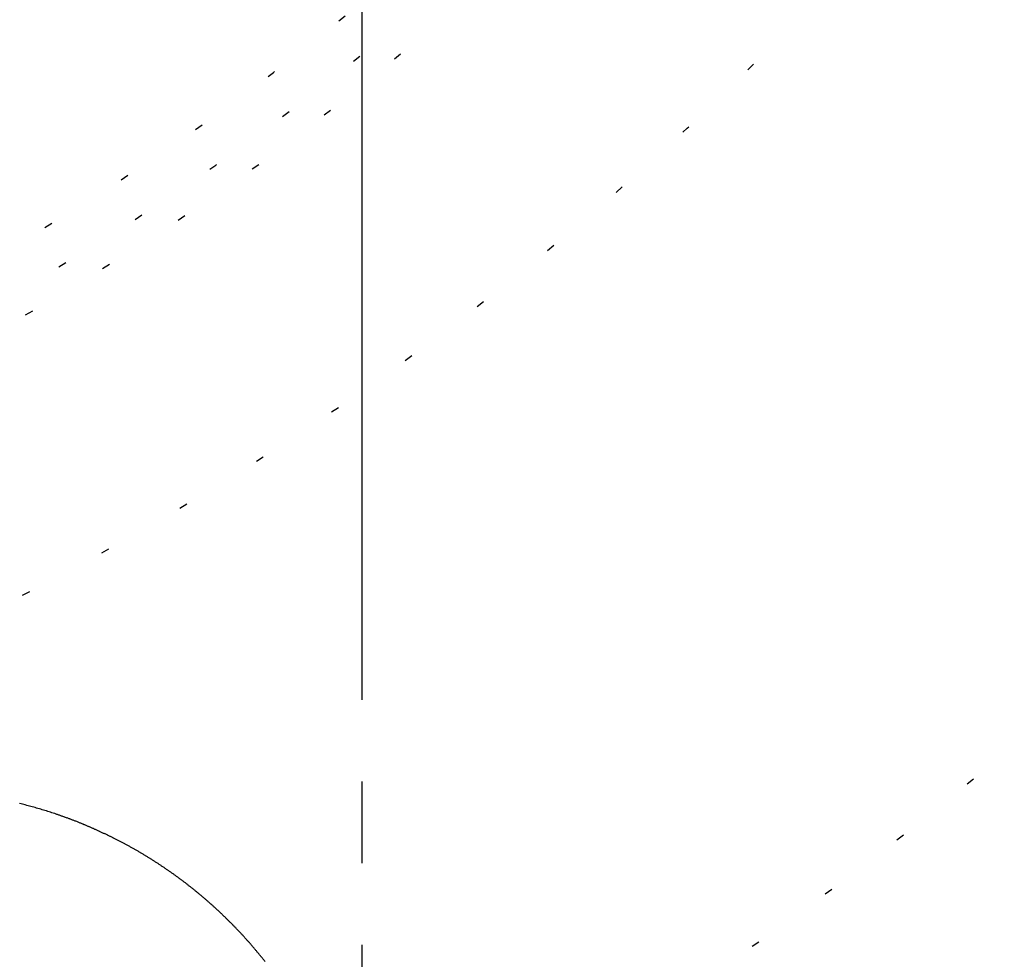
# Model space of a CAD drawing. Units: millimetres. Extents: x 2 to 786, y 3 to 549.
# Drawn here: x 519 to 531, y 230 to 241 of the extents above; entities that cross this region are included whole.
import ezdxf

# ---------------------------------------------------------------- set-up
doc = ezdxf.new("R2010")
doc.units = ezdxf.units.MM
doc.linetypes.add('DASH_CENTER', pattern=[14, 11, -1, 1, -1])
doc.linetypes.add('DOTTED', pattern=[1, 0, -1])
doc.layers.add('1', color=7, linetype='Continuous')

msp = doc.modelspace()

# ---------------------------------------------------------------- linework, layer by layer
at = {"color": 4, "linetype": 'DOTTED'}
for radius, start, end in [(35.847, 268.9825, 360), (32.851, 273.0428, 360), (32.054, 289.4204, 360), (32.553, 289.4204, 360), (44.153, 297.773, 322.227), (47.447, 295.5887, 324.4113), (47.946, 295.5887, 324.4113), (47.149, 297.0939, 322.9061)]:
    msp.add_arc((502.785, 266.274), radius, start, end, dxfattribs=at)
at = {"color": 7, "linetype": 'Continuous'}
for centre, radius, start, end in [((517.782, 226.49), 5.484, 75.85, 76.2218), ((517.782, 226.49), 5.484, 75.478, 75.85), ((517.782, 226.49), 5.484, 75.106, 75.478), ((517.782, 226.49), 5.484, 74.7337, 75.106), ((517.782, 226.491), 5.483, 74.3614, 74.7337), ((517.782, 226.491), 5.483, 73.9889, 74.3614), ((517.783, 226.491), 5.483, 73.6162, 73.9889), ((517.783, 226.491), 5.483, 73.2434, 73.6162), ((517.783, 226.491), 5.483, 72.8705, 73.2434), ((517.783, 226.491), 5.483, 72.4974, 72.8705), ((517.783, 226.491), 5.483, 72.1241, 72.4974), ((517.783, 226.491), 5.483, 71.7507, 72.1241), ((517.783, 226.491), 5.483, 71.3771, 71.7507), ((517.783, 226.491), 5.483, 71.0033, 71.3771), ((517.783, 226.491), 5.483, 70.6294, 71.0033), ((517.783, 226.491), 5.483, 70.2553, 70.6294), ((517.782, 226.491), 5.483, 69.8811, 70.2553), ((517.782, 226.491), 5.484, 69.5066, 69.8811), ((517.782, 226.49), 5.484, 69.1321, 69.5066), ((517.782, 226.49), 5.484, 68.7573, 69.1321), ((517.782, 226.49), 5.485, 68.3823, 68.7573), ((517.782, 226.489), 5.485, 68.0072, 68.3823), ((517.782, 226.489), 5.486, 67.6319, 68.0072), ((517.781, 226.488), 5.486, 67.2565, 67.6319), ((517.781, 226.487), 5.487, 66.8808, 67.2565), ((517.781, 226.487), 5.488, 66.505, 66.8808), ((517.78, 226.486), 5.489, 66.129, 66.505), ((517.78, 226.485), 5.489, 65.7529, 66.129), ((517.78, 226.484), 5.49, 65.3765, 65.7529), ((517.779, 226.483), 5.491, 65, 65.3765), ((517.779, 226.483), 5.491, 64.6235, 65), ((517.78, 226.484), 5.49, 64.2471, 64.6235), ((517.78, 226.485), 5.489, 63.871, 64.2471), ((517.781, 226.486), 5.489, 63.495, 63.871), ((517.781, 226.487), 5.488, 63.1192, 63.495), ((517.781, 226.487), 5.487, 62.7435, 63.1192), ((517.782, 226.488), 5.486, 62.3681, 62.7435), ((517.782, 226.488), 5.486, 61.9928, 62.3681), ((517.782, 226.489), 5.485, 61.6177, 61.9928), ((517.782, 226.489), 5.485, 61.2427, 61.6177), ((517.783, 226.49), 5.484, 60.8679, 61.2427), ((517.783, 226.49), 5.484, 60.4934, 60.8679), ((517.783, 226.49), 5.484, 60.1189, 60.4934), ((517.783, 226.491), 5.483, 59.7447, 60.1189), ((517.783, 226.491), 5.483, 59.3706, 59.7447), ((517.783, 226.491), 5.483, 58.9967, 59.3706), ((517.783, 226.491), 5.483, 58.6229, 58.9967), ((517.783, 226.491), 5.483, 58.2493, 58.6229), ((517.783, 226.491), 5.483, 57.8759, 58.2493), ((517.783, 226.491), 5.483, 57.5026, 57.8759), ((517.783, 226.491), 5.483, 57.1295, 57.5026), ((517.783, 226.491), 5.483, 56.7566, 57.1295), ((517.783, 226.491), 5.483, 56.3838, 56.7566), ((517.783, 226.491), 5.483, 56.0111, 56.3838), ((517.783, 226.491), 5.483, 55.6386, 56.0111), ((517.783, 226.49), 5.483, 55.2663, 55.6386), ((517.783, 226.49), 5.484, 54.894, 55.2663), ((517.783, 226.49), 5.484, 54.522, 54.894), ((517.783, 226.49), 5.484, 54.15, 54.522), ((517.782, 226.49), 5.484, 53.7782, 54.15), ((517.782, 226.489), 5.485, 53.4066, 53.7782), ((517.782, 226.489), 5.485, 53.035, 53.4066), ((517.782, 226.489), 5.485, 52.6636, 53.035), ((517.782, 226.489), 5.486, 52.2923, 52.6636), ((517.781, 226.488), 5.486, 51.9211, 52.2923), ((517.781, 226.488), 5.486, 51.55, 51.9211), ((517.781, 226.488), 5.487, 51.1791, 51.55), ((517.781, 226.488), 5.487, 50.8082, 51.1791), ((517.781, 226.487), 5.487, 50.4375, 50.8082), ((517.78, 226.487), 5.488, 50.0668, 50.4375), ((517.78, 226.487), 5.488, 49.6963, 50.0668), ((517.78, 226.487), 5.488, 49.3258, 49.6963), ((517.78, 226.486), 5.489, 48.9554, 49.3258), ((517.779, 226.486), 5.489, 48.5851, 48.9554), ((517.779, 226.486), 5.489, 48.2149, 48.5851), ((517.779, 226.486), 5.49, 47.8448, 48.2149), ((517.779, 226.485), 5.49, 47.4747, 47.8448), ((517.779, 226.485), 5.49, 47.1047, 47.4747), ((517.778, 226.485), 5.491, 46.7348, 47.1047), ((517.778, 226.485), 5.491, 46.3649, 46.7348), ((517.778, 226.484), 5.491, 45.9951, 46.3649), ((517.778, 226.484), 5.492, 45.6253, 45.9951), ((517.777, 226.484), 5.492, 45.2556, 45.6253), ((517.777, 226.484), 5.492, 44.8859, 45.2556), ((517.777, 226.484), 5.493, 44.5163, 44.8859), ((517.777, 226.483), 5.493, 44.1467, 44.5163), ((517.777, 226.483), 5.493, 43.7771, 44.1467), ((517.776, 226.483), 5.493, 43.4076, 43.7771), ((517.776, 226.483), 5.494, 43.038, 43.4076), ((517.776, 226.483), 5.494, 42.6685, 43.038), ((517.776, 226.483), 5.494, 42.299, 42.6685), ((517.776, 226.482), 5.494, 41.9295, 42.299), ((517.776, 226.482), 5.494, 41.56, 41.9295), ((517.776, 226.482), 5.495, 41.1905, 41.56), ((517.775, 226.482), 5.495, 40.821, 41.1905), ((517.775, 226.482), 5.495, 40.4515, 40.821), ((517.775, 226.482), 5.495, 40.082, 40.4515), ((517.775, 226.482), 5.495, 39.7124, 40.082), ((517.775, 226.482), 5.495, 39.3429, 39.7124), ((517.775, 226.482), 5.495, 38.9733, 39.3429), ((517.775, 226.482), 5.496, 38.6036, 38.9733), ((517.775, 226.481), 5.496, 38.234, 38.6036)]:
    msp.add_arc(centre, radius, start, end, dxfattribs=at)
at = {"layer": '1', "color": 3, "linetype": 'DASH_CENTER'}
msp.add_line((523.277, 328.086), (523.277, 206.508), dxfattribs=at)

doc.saveas('drawing.dxf')
